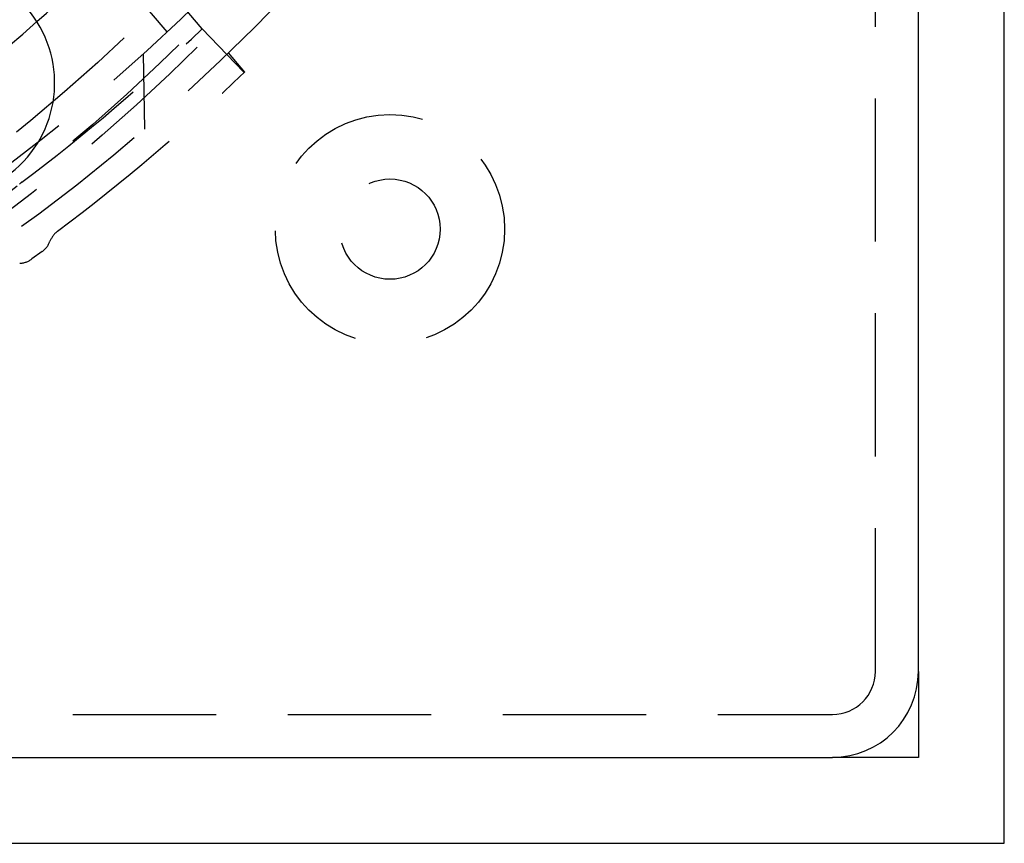
# Model space of a CAD drawing. Extents: x -75 to 75, y -200 to 350.
# Drawn here: x 41 to 75, y -200 to -171 of the extents above; entities that cross this region are included whole.
import ezdxf

# ---------------------------------------------------------------- set-up
doc = ezdxf.new("R2010")
doc.units = 0
doc.header["$LTSCALE"] = 20
doc.linetypes.add('VERDECKT', pattern=[0.375, 0.25, -0.125])
doc.layers.get('0').update_dxf_attribs({"linetype": 'CONTINUOUS'})
doc.layers.add('STEMPEL', color=3, linetype='CONTINUOUS')

# ---------------------------------------------------------------- blocks, each defined once
blk = doc.blocks.new('A$CD76940CB')
at = {"color": 3, "linetype": 'CONTINUOUS'}
for p, q in [((75, -75), (75, 75)), ((72, -69), (72, -5)), ((72, -69), (72, -72)), ((5, -72), (69, -72)), ((72, -72), (69, -72)), ((-75, -75), (75, -75))]:
    blk.add_line(p, q, dxfattribs=at)
at = {"color": 1, "linetype": 'VERDECKT'}
for p, q in [((70.5, -69), (70.5, -5)), ((45.793, -46.68), (44.083, -44.679)), ((47.005, -46.572), (45.984, -45.356)), ((48.456, -48.076), (47.005, -46.572)), ((48.496, -48.079), (47.932, -47.407)), ((44.955, -47.45), (45, -50.075)), ((41.422, -54.349), (41.071, -54.604)), ((41.071, -54.604), (41.071, -54.604)), ((41.422, -54.349), (41.422, -54.349)), ((5, -70.5), (69, -70.5))]:
    blk.add_line(p, q, dxfattribs=at)
for points in [[(48.478, -48.095, 0), (48.478, -48.095, 0), (48.478, -48.096, 0), (48.478, -48.096, 0), (48.478, -48.096, 0), (48.478, -48.096, 0), (48.478, -48.096, 0), (48.478, -48.096, 0), (48.478, -48.096, 0), (48.478, -48.096, 0), (48.478, -48.096, 0), (48.478, -48.096, 0), (48.478, -48.096, 0), (48.478, -48.096, 0), (48.478, -48.096, 0), (48.478, -48.095, 0), (48.478, -48.095, 0), (48.477, -48.095, 0), (48.477, -48.095, 0), (48.477, -48.095, 0), (48.477, -48.095, 0), (48.477, -48.095, 0), (48.477, -48.095, 0), (48.477, -48.095, 0), (48.477, -48.095, 0), (48.477, -48.095, 0), (48.477, -48.095, 0), (48.477, -48.095, 0), (48.477, -48.095, 0), (48.477, -48.095, 0), (48.477, -48.095, 0), (48.476, -48.095, 0), (48.476, -48.095, 0), (48.476, -48.095, 0), (48.476, -48.095, 0), (48.476, -48.094, 0), (48.476, -48.094, 0), (48.476, -48.094, 0), (48.476, -48.094, 0), (48.475, -48.094, 0), (48.475, -48.094, 0), (48.475, -48.094, 0), (48.475, -48.094, 0), (48.475, -48.094, 0), (48.475, -48.094, 0), (48.475, -48.094, 0), (48.475, -48.093, 0), (48.474, -48.093, 0), (48.474, -48.093, 0), (48.474, -48.093, 0), (48.474, -48.093, 0), (48.474, -48.093, 0), (48.474, -48.093, 0), (48.474, -48.093, 0), (48.474, -48.093, 0), (48.473, -48.093, 0), (48.473, -48.092, 0), (48.473, -48.092, 0), (48.473, -48.092, 0), (48.473, -48.092, 0), (48.473, -48.092, 0), (48.472, -48.092, 0), (48.472, -48.092, 0), (48.472, -48.091, 0), (48.472, -48.091, 0), (48.472, -48.091, 0), (48.472, -48.091, 0), (48.471, -48.091, 0), (48.471, -48.09, 0), (48.471, -48.09, 0), (48.471, -48.09, 0), (48.471, -48.09, 0), (48.47, -48.09, 0), (48.47, -48.09, 0), (48.47, -48.09, 0), (48.47, -48.089, 0), (48.47, -48.089, 0), (48.469, -48.089, 0), (48.469, -48.089, 0), (48.469, -48.089, 0), (48.469, -48.088, 0), (48.469, -48.088, 0), (48.468, -48.088, 0), (48.468, -48.088, 0), (48.468, -48.087, 0), (48.468, -48.087, 0), (48.468, -48.087, 0), (48.467, -48.087, 0), (48.467, -48.087, 0), (48.467, -48.086, 0), (48.467, -48.086, 0), (48.466, -48.086, 0), (48.466, -48.086, 0), (48.466, -48.086, 0), (48.466, -48.085, 0), (48.465, -48.085, 0), (48.465, -48.085, 0), (48.465, -48.084, 0), (48.465, -48.084, 0), (48.464, -48.084, 0), (48.464, -48.084, 0), (48.464, -48.084, 0), (48.464, -48.083, 0), (48.463, -48.083, 0), (48.463, -48.083, 0), (48.463, -48.082, 0), (48.463, -48.082, 0), (48.462, -48.082, 0), (48.462, -48.082, 0), (48.462, -48.081, 0), (48.462, -48.081, 0), (48.461, -48.081, 0), (48.461, -48.081, 0), (48.461, -48.08, 0), (48.46, -48.08, 0), (48.46, -48.08, 0), (48.46, -48.079, 0), (48.459, -48.079, 0), (48.459, -48.079, 0), (48.459, -48.078, 0), (48.459, -48.078, 0), (48.458, -48.078, 0), (48.458, -48.078, 0), (48.458, -48.077, 0), (48.457, -48.077, 0), (48.457, -48.077, 0), (48.457, -48.076, 0), (48.456, -48.076, 0), (48.456, -48.075, 0)], [(40.72, -51.92, 0), (40.717, -51.922, 0), (40.714, -51.924, 0), (40.711, -51.926, 0), (40.709, -51.928, 0), (40.706, -51.931, 0), (40.703, -51.933, 0), (40.7, -51.935, 0), (40.697, -51.937, 0), (40.695, -51.94, 0), (40.692, -51.942, 0), (40.689, -51.944, 0), (40.687, -51.946, 0), (40.684, -51.948, 0), (40.681, -51.951, 0), (40.679, -51.953, 0), (40.676, -51.955, 0), (40.673, -51.958, 0), (40.671, -51.96, 0), (40.668, -51.962, 0), (40.666, -51.965, 0), (40.663, -51.967, 0), (40.66, -51.969, 0), (40.658, -51.972, 0), (40.655, -51.974, 0), (40.653, -51.977, 0), (40.65, -51.979, 0), (40.648, -51.981, 0), (40.645, -51.984, 0), (40.643, -51.986, 0), (40.64, -51.989, 0)], [(41.071, -54.604, 0), (41.071, -54.604, 0), (41.071, -54.604, 0), (41.071, -54.604, 0), (41.071, -54.604, 0), (41.071, -54.604, 0), (41.071, -54.604, 0), (41.071, -54.604, 0), (41.071, -54.604, 0), (41.071, -54.604, 0), (41.071, -54.604, 0), (41.071, -54.604, 0), (41.071, -54.604, 0), (41.071, -54.604, 0), (41.071, -54.604, 0), (41.071, -54.604, 0), (41.071, -54.604, 0), (41.071, -54.604, 0), (41.071, -54.604, 0), (41.071, -54.604, 0), (41.071, -54.604, 0), (41.071, -54.604, 0), (41.071, -54.604, 0), (41.071, -54.604, 0), (41.071, -54.604, 0), (41.071, -54.604, 0), (41.071, -54.604, 0), (41.071, -54.604, 0), (41.071, -54.604, 0), (41.071, -54.604, 0), (41.071, -54.604, 0), (41.071, -54.604, 0), (41.071, -54.604, 0), (41.071, -54.604, 0), (41.071, -54.604, 0), (41.071, -54.604, 0), (41.071, -54.604, 0), (41.071, -54.604, 0), (41.071, -54.604, 0), (41.071, -54.604, 0), (41.071, -54.604, 0), (41.071, -54.604, 0), (41.071, -54.604, 0), (41.071, -54.604, 0), (41.071, -54.604, 0), (41.071, -54.604, 0), (41.071, -54.604, 0), (41.071, -54.604, 0), (41.071, -54.604, 0), (41.071, -54.604, 0), (41.071, -54.604, 0), (41.071, -54.604, 0), (41.071, -54.604, 0), (41.071, -54.604, 0), (41.071, -54.604, 0), (41.071, -54.604, 0), (41.071, -54.604, 0), (41.071, -54.604, 0), (41.071, -54.604, 0), (41.071, -54.604, 0), (41.071, -54.604, 0), (41.071, -54.604, 0), (41.071, -54.604, 0), (41.071, -54.604, 0), (41.071, -54.604, 0), (41.071, -54.604, 0), (41.071, -54.604, 0), (41.071, -54.604, 0), (41.071, -54.604, 0), (41.071, -54.604, 0), (41.071, -54.604, 0), (41.071, -54.604, 0), (41.071, -54.604, 0), (41.071, -54.604, 0), (41.071, -54.604, 0), (41.071, -54.604, 0), (41.071, -54.604, 0), (41.071, -54.604, 0), (41.071, -54.604, 0), (41.071, -54.604, 0), (41.071, -54.604, 0), (41.071, -54.604, 0), (41.071, -54.604, 0), (41.071, -54.604, 0), (41.071, -54.604, 0), (41.071, -54.604, 0), (41.071, -54.604, 0), (41.071, -54.604, 0), (41.071, -54.604, 0), (41.071, -54.604, 0), (41.071, -54.604, 0), (41.071, -54.604, 0), (41.071, -54.604, 0), (41.071, -54.604, 0), (41.071, -54.604, 0), (41.071, -54.604, 0), (41.071, -54.604, 0), (41.071, -54.604, 0), (41.071, -54.604, 0), (41.071, -54.604, 0), (41.071, -54.604, 0), (41.071, -54.604, 0), (41.071, -54.604, 0), (41.071, -54.604, 0), (41.071, -54.604, 0), (41.071, -54.604, 0), (41.071, -54.604, 0), (41.071, -54.604, 0), (41.071, -54.604, 0), (41.071, -54.604, 0), (41.071, -54.604, 0), (41.071, -54.604, 0), (41.071, -54.604, 0), (41.071, -54.604, 0), (41.071, -54.604, 0), (41.071, -54.604, 0), (41.071, -54.604, 0), (41.071, -54.604, 0), (41.071, -54.604, 0), (41.071, -54.604, 0), (41.071, -54.604, 0), (41.071, -54.604, 0), (41.071, -54.604, 0), (41.071, -54.604, 0), (41.071, -54.604, 0), (41.071, -54.604, 0), (41.071, -54.604, 0), (41.071, -54.604, 0), (41.071, -54.604, 0)]]:
    blk.add_polyline3d(points, dxfattribs=at)
for centre, radius in [((-0.045, 2.357), 69.125), ((-0.045, 2.357), 67.125), ((0, 0), 66.5), ((0, 0), 66), ((0, 0), 64.5), ((0, 0), 53.5), ((53.563, -53.563), 4), ((53.563, -53.563), 1.75)]:
    blk.add_circle(centre, radius, dxfattribs=at)
at = {"color": 3, "linetype": 'CONTINUOUS'}
blk.add_circle((0, 0), 52, dxfattribs=at)
at = {"color": 1, "linetype": 'VERDECKT'}
for centre, radius, start, end in [((-0.045, 2.357), 61.087, 154.98628, 25.01372), ((0, 0), 62.021, 311.67983, 318.32017), ((-0.045, 2.357), 67.881, 306.90864, 313.87821), ((-0.045, 2.357), 70, 306.88113, 313.90332), ((42.446, -54.275), 0.8, 126.8811, 159.0161), ((40.952, -53.702), 0.8, 306, 339.0161), ((40.601, -53.957), 0.8, 272.9839, 306), ((69, -69), 1.5, 270, 360)]:
    blk.add_arc(centre, radius, start, end, dxfattribs=at)
at = {"color": 3, "linetype": 'CONTINUOUS'}
for centre, radius, start, end in [((37.863, -48.463), 4, 308, 128), ((0, 0), 62.021, 273.32017, 311.67983), ((69, -69), 3, 270, 360)]:
    blk.add_arc(centre, radius, start, end, dxfattribs=at)

msp = doc.modelspace()

# ---------------------------------------------------------------- block references
at = {"layer": 'STEMPEL'}
msp.add_blockref('A$CD76940CB', (0, -125), dxfattribs=at)

doc.saveas('drawing.dxf')
